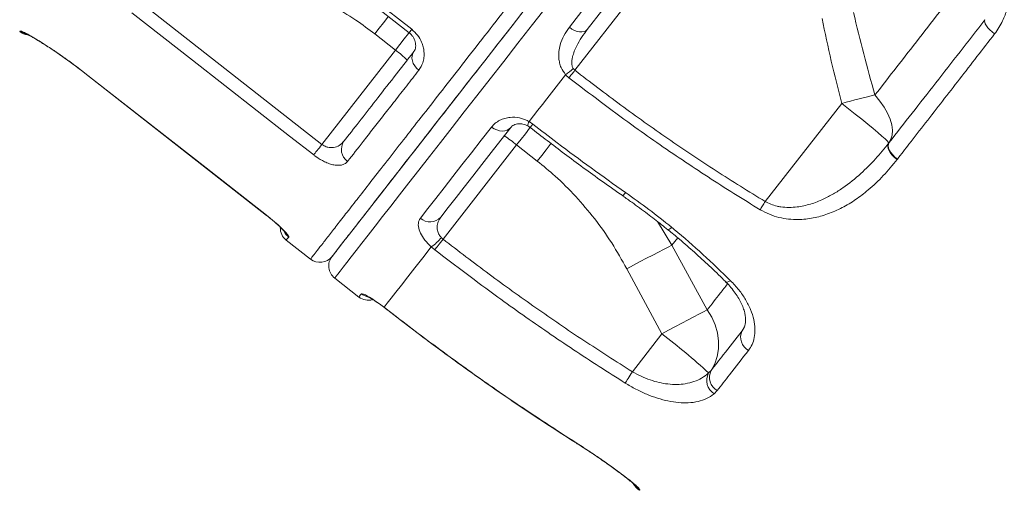
# Model space of a CAD drawing. Units: millimetres. Extents: x -5955 to 12831, y -7305 to 2921.
# Drawn here: x 7881 to 8201, y -186 to -33 of the extents above; entities that cross this region are included whole.
import ezdxf

# ---------------------------------------------------------------- set-up
doc = ezdxf.new("R2010")
doc.units = ezdxf.units.MM

msp = doc.modelspace()

# ---------------------------------------------------------------- linework, layer by layer
at = {"color": 7, "linetype": 'Continuous', "lineweight": 15}
for p, q in [((8061.32, -49.23), (8112.28, 15.99)), ((7975.49, -12.06), (8007.41, -37.01)), ((7919.97, -27.12), (7979.07, -73.3)), ((8002.98, -42.69), (7996.25, -37.43)), ((7979.07, -73.3), (8002.98, -42.69)), ((7901.96, -50.17), (7961.06, -96.35)), ((8059.42, -51.68), (8058.32, -50.66)), ((8060.82, -48.67), (8061.32, -49.23)), ((8148.1, -59.98), (8123.2, -91.86)), ((8046.42, -65.89), (8047.67, -66.73)), ((8018.46, -104.09), (8042.39, -73.47)), ((8042.39, -73.47), (8049.12, -78.73)), ((8163.44, -72.84), (8163.54, -72.71)), ((8166.21, -78.09), (8166.1, -78.22)), ((8166.1, -78.22), (8166.1, -78.22)), ((7967.47, -104.39), (7975.35, -110.55)), ((8017.91, -103.59), (8018.46, -104.09)), ((8015.79, -107.52), (8014.65, -106.56)), ((8104.39, -127.03), (8092.91, -106.02)), ((8078.23, -113.69), (8089.6, -134.86)), ((7983.23, -116.71), (7991.11, -122.86)), ((7999.31, -126.2), (8000.5, -127.1)), ((8089.6, -134.86), (8080.02, -147.13)), ((8104.84, -147.54), (8105.66, -146.71)), ((8107.63, -153.24), (8106.6, -154.3)), ((8060.64, -169.51), (8062.61, -170.76)), ((8082.47, -185.44), (8082.33, -185.63))]:
    msp.add_line(p, q, dxfattribs=at)
at = {"color": 8, "linetype": 'Continuous', "lineweight": 15}
for p, q in [((7880.81, -36.64), (7880.94, -36.48)), ((7901.99, -50.14), (7901.96, -50.17)), ((7961.09, -96.31), (7961.06, -96.35)), ((8092.91, -106.02), (8088.19, -98.37)), ((8092.91, -106.02), (8094.77, -103.63)), ((7999.37, -126.29), (7999.31, -126.2)), ((8000.47, -127.14), (8000.5, -127.1)), ((8116.45, -132.59), (8115.71, -133.86)), ((8115.71, -133.86), (8116.01, -133.36)), ((8060.62, -169.55), (8060.64, -169.51)), ((8062.57, -170.79), (8062.61, -170.76))]:
    msp.add_line(p, q, dxfattribs=at)
at = {"color": 7, "linetype": 'Continuous', "lineweight": 15, "flags": 128}
for points in [[(8059.54, -35.27), (8064.71, -28.65), (8070.02, -21.85), (8075.47, -14.89), (8081.03, -7.76), (8086.71, -0.49), (8092.5, 6.91), (8098.39, 14.45), (8104.37, 22.1), (8110.43, 29.86), (8116.57, 37.72), (8122.77, 45.67), (8129.04, 53.69)], [(8133.64, 51.45), (8127.48, 43.57), (8121.39, 35.77), (8115.35, 28.05), (8109.4, 20.42), (8103.52, 12.9), (8097.74, 5.5), (8092.05, -1.78), (8086.47, -8.92), (8081.01, -15.92), (8075.66, -22.76), (8070.44, -29.44), (8065.36, -35.95)], [(7976.35, -10.96), (7984.23, -17.12), (8008.27, -35.92)], [(7976.39, -76.73), (7968.51, -70.57), (7936.99, -45.94), (7917.29, -30.55)], [(7982.36, -109.69), (7982.47, -109.55), (7982.8, -109.14), (7983.33, -108.45), (7984.09, -107.48), (7985.06, -106.24), (7986.24, -104.73), (7987.63, -102.95), (7989.23, -100.9), (7991.03, -98.59), (7993.05, -96.02), (7995.26, -93.18), (7997.68, -90.09), (8000.29, -86.75), (8003.09, -83.16), (8006.09, -79.33), (8009.27, -75.25), (8012.63, -70.95), (8016.17, -66.42), (8019.88, -61.66), (8023.77, -56.69), (8027.82, -51.51), (8032.02, -46.13), (8036.38, -40.55), (8040.89, -34.78), (8045.54, -28.83)], [(8194.7, -32.82), (8194.57, -33.15), (8194.61, -33.61), (8194.81, -34.15), (8195.17, -34.77), (8195.68, -35.43), (8196.31, -36.12), (8197.03, -36.79), (8197.82, -37.43)], [(8059.54, -35.27), (8060.34, -35.83), (8061.19, -36.27), (8062.04, -36.58), (8062.87, -36.75), (8063.65, -36.77), (8064.34, -36.63), (8064.91, -36.36), (8065.36, -35.95)], [(8010.6, -49.18), (8009.88, -48.52), (8009.27, -47.78), (8008.8, -46.97), (8008.49, -46.13), (8008.36, -45.3), (8008.39, -44.5), (8008.61, -43.77), (8008.98, -43.13)], [(7901.96, -50.17), (7943.33, -82.49), (7961.06, -96.35)], [(7901.99, -50.14), (7909.87, -56.29), (7941.39, -80.92), (7961.09, -96.31)], [(8046.42, -65.89), (8047.85, -64.06), (8049.3, -62.21), (8050.76, -60.34), (8052.24, -58.45), (8053.74, -56.53), (8055.25, -54.59), (8056.78, -52.64), (8058.32, -50.66)], [(8059.42, -51.68), (8059.62, -51.42), (8059.84, -51.14), (8060.07, -50.85), (8060.31, -50.54), (8060.55, -50.22), (8060.8, -49.9), (8061.06, -49.57), (8061.32, -49.23)], [(8158.92, -57.25), (8157.71, -57.54), (8156.45, -57.86), (8155.13, -58.18), (8153.78, -58.52), (8152.39, -58.87), (8150.98, -59.24), (8149.55, -59.6), (8148.1, -59.98)], [(8163.44, -72.84), (8164.13, -71.65), (8164.53, -70.25), (8164.61, -68.67), (8164.39, -66.95), (8163.85, -65.11), (8163.02, -63.18), (8161.91, -61.2), (8160.53, -59.21), (8158.92, -57.25)], [(8163.44, -72.84), (8163.34, -72.64), (8162.92, -72.19), (8162.19, -71.5), (8161.16, -70.59), (8159.87, -69.47), (8158.32, -68.17), (8156.56, -66.72), (8154.61, -65.14), (8152.53, -63.47), (8150.34, -61.73), (8148.1, -59.98)], [(8011.08, -97.3), (8013.53, -94.16), (8016.11, -90.86), (8018.82, -87.39), (8021.66, -83.75), (8024.62, -79.96), (8027.71, -76.01), (8030.91, -71.91), (8034.23, -67.66)], [(8040.49, -67.77), (8037.23, -71.95), (8034.08, -75.97), (8031.05, -79.85), (8028.14, -83.58), (8025.35, -87.15), (8022.69, -90.56), (8020.15, -93.8), (8017.75, -96.89)], [(8034.23, -67.66), (8035.05, -68.21), (8035.92, -68.61), (8036.81, -68.87), (8037.7, -68.97), (8038.54, -68.9), (8039.31, -68.67), (8039.97, -68.29), (8040.49, -67.77)], [(7979.07, -73.3), (7978.65, -73.84), (7978.24, -74.36), (7977.85, -74.86), (7977.48, -75.33), (7977.14, -75.76), (7976.85, -76.14), (7976.59, -76.47), (7976.39, -76.73)], [(8166.1, -78.22), (8165.3, -77.58), (8164.58, -76.87), (8163.98, -76.11), (8163.53, -75.35), (8163.24, -74.61), (8163.12, -73.93), (8163.19, -73.33), (8163.44, -72.84)], [(8166.1, -78.22), (8165.3, -77.58), (8164.58, -76.86), (8163.98, -76.11), (8163.53, -75.35), (8163.24, -74.61), (8163.12, -73.92), (8163.19, -73.33), (8163.44, -72.84)], [(8163.54, -72.71), (8163.29, -73.2), (8163.22, -73.79), (8163.34, -74.48), (8163.63, -75.21), (8164.08, -75.98), (8164.68, -76.73), (8165.4, -77.45), (8166.21, -78.09)], [(8121.59, -94.51), (8121.76, -94.23), (8121.95, -93.92), (8122.14, -93.61), (8122.34, -93.27), (8122.55, -92.93), (8122.76, -92.58), (8122.98, -92.22), (8123.2, -91.86)], [(8015.79, -107.52), (8016, -107.26), (8016.25, -106.93), (8016.55, -106.55), (8016.88, -106.12), (8017.25, -105.65), (8017.64, -105.15), (8018.05, -104.63), (8018.46, -104.09)], [(7999.31, -126.2), (8000.33, -124.89), (8001.61, -123.25), (8003.15, -121.28), (8004.95, -118.98), (8007, -116.35), (8009.3, -113.4), (8011.85, -110.14), (8014.65, -106.56)], [(8092.91, -106.02), (8091.65, -106.66), (8090.17, -107.42), (8088.5, -108.28), (8086.66, -109.24), (8084.68, -110.28), (8082.6, -111.38), (8080.43, -112.52), (8078.23, -113.69)], [(8104.39, -127.03), (8103.15, -127.67), (8101.67, -128.44), (8099.99, -129.32), (8098.14, -130.3), (8096.14, -131.36), (8094.03, -132.49), (8091.83, -133.66), (8089.6, -134.86)], [(8105.66, -146.71), (8106.81, -144.55), (8107.61, -142.2), (8108.02, -139.72), (8108.05, -137.15), (8107.69, -134.54), (8106.95, -131.95), (8105.84, -129.43), (8104.39, -127.03)], [(8077.72, -150.82), (8077.9, -150.53), (8078.11, -150.18), (8078.37, -149.77), (8078.65, -149.31), (8078.97, -148.8), (8079.3, -148.26), (8079.66, -147.7), (8080.02, -147.13)]]:
    msp.add_lwpolyline(points, dxfattribs=at)
at = {"color": 8, "linetype": 'Continuous', "lineweight": 15, "flags": 128}
for points in [[(8052.4, -28.16), (8047.53, -34.4), (8042.8, -40.46), (8038.21, -46.33), (8033.77, -52.01), (8029.49, -57.49), (8025.37, -62.76), (8021.42, -67.82), (8017.64, -72.66), (8014.03, -77.28), (8010.61, -81.66), (8007.37, -85.8), (8004.32, -89.7), (8001.47, -93.36), (7998.81, -96.76), (7996.35, -99.9), (7994.1, -102.79), (7992.05, -105.41), (7990.21, -107.77), (7988.58, -109.85), (7987.17, -111.66), (7985.97, -113.2), (7984.98, -114.46), (7984.21, -115.44), (7983.67, -116.14), (7983.34, -116.57), (7983.23, -116.71)], [(8000.7, -31.73), (8000.47, -32.02), (7999.1, -33.77), (7997.69, -35.58), (7996.25, -37.43)], [(8002.98, -42.69), (8004.42, -40.85), (8005.84, -39.04), (8007.21, -37.28), (8007.46, -36.97)], [(8008.27, -35.92), (8007.76, -36.58), (8007.47, -36.94), (8007.42, -37.01)], [(8046.81, -67.82), (8046.87, -67.75), (8047.15, -67.38), (8047.67, -66.73)], [(8042.39, -73.47), (8043.82, -71.63), (8045.24, -69.82), (8046.61, -68.07), (8046.84, -67.77)], [(8053.62, -72.97), (8053.34, -73.33), (8051.97, -75.08), (8050.56, -76.89), (8049.12, -78.73)], [(8110.38, -117.96), (8110.54, -118.04), (8110.89, -118.03), (8111.37, -117.87), (8111.95, -117.56)], [(7991.11, -122.86), (7991.16, -122.8), (7991.3, -122.61), (7991.55, -122.29), (7991.9, -121.85)]]:
    msp.add_lwpolyline(points, dxfattribs=at)
at = {"color": 7, "linetype": 'Continuous', "lineweight": 15}
for centre, radius, start, end in [((7883.86, -32.73), 5, 232.0605, 263.9908), ((7981.83, -71.79), 35.98, 46.0151, 53.9888), ((8043.25, -29.18), 26.24, 305.0709, 312.042), ((7990.14, -74.93), 4.74, 145.6609, 235.2371), ((8019.27, -101.02), 35.96, 50.0102, 57.9877), ((8014.2, -93.73), 4.74, 228.7559, 318.3381), ((7970.54, -100.45), 5, 177.8993, 232.0832), ((8004.36, -91.99), 17.84, 305.2159, 319.4191), ((7978.42, -106.61), 5, 232.1093, 322.0007), ((7986.3, -112.77), 5, 142, 232), ((7994.18, -118.92), 5, 232, 286.0973), ((8120.02, -135.96), 4.79, 154.0343, 242.4546), ((7975.79, -287.22), 190.17, 47.265, 53.2418), ((8109.93, -148.98), 4.84, 152.0483, 241.6006), ((8109.38, -149.97), 5.15, 151.8572, 237.2792), ((8084.87, -181.32), 5, 207.4187, 239.515)]:
    msp.add_arc(centre, radius, start, end, dxfattribs=at)
at = {"color": 8, "linetype": 'Continuous', "lineweight": 15}
for centre, radius, start, end in [((7884.02, -32.53), 5.01, 232.0056, 254.9608), ((8047.79, -66.91), 1.71, 143.1549, 195.5173), ((8008.24, -40.74), 84.62, 324.3392, 325.2777), ((7971.34, -99.43), 5.01, 207.554, 232.02), ((8091.01, -98.95), 2.16, 285.6906, 324.6951), ((7994.99, -117.89), 5.02, 231.9909, 256.5502), ((8085.55, -180.53), 5.8, 218.1587, 237.9155)]:
    msp.add_arc(centre, radius, start, end, dxfattribs=at)
for points, knots in [([(7975.39, -110.5), (7975.41, -110.47), (7975.46, -110.41), (7976.19, -109.47), (7977.47, -107.84), (7979.34, -105.44), (7981.73, -102.37), (7984.65, -98.64), (7988.04, -94.3), (7991.97, -89.27), (7996.44, -83.55), (8001.46, -77.12), (8006.91, -70.15), (8012.76, -62.66), (8018.98, -54.7), (8025.67, -46.14), (8032.82, -36.98), (8040.42, -27.25), (8048.3, -17.16), (8056.44, -6.75), (8064.78, 3.93), (8073.47, 15.06), (8082.5, 26.6), (8091.82, 38.54), (8100.13, 49.17), (8107.95, 59.19), (8115.28, 68.57), (8120.67, 75.46), (8123.36, 78.91)], [0, 0, 0, 0, 0.0325763, 0.071785, 0.1121327, 0.1525133, 0.192861, 0.2320689, 0.2713069, 0.3105148, 0.3508614, 0.3912409, 0.4315876, 0.4707949, 0.5100324, 0.5492396, 0.5895855, 0.6299643, 0.6703101, 0.7095172, 0.7487543, 0.7879611, 0.8283065, 0.8686849, 0.9090302, 0.9338645, 0.9668963, 1, 1, 1, 1]), ([(7968.26, -103.38), (7968.09, -103.6), (7967.73, -104.06), (7967.48, -104.37), (7967.49, -104.36), (7967.5, -104.35)], [0, 0, 0, 0, 0.368986, 0.775509, 1, 1, 1, 1]), ([(8110.98, -118.6), (8110.18, -119.62), (8107.85, -122.62), (8105.76, -125.28), (8104.39, -127.03)], [0, 0, 0, 0, 0.341964, 1, 1, 1, 1])]:
    msp.add_open_spline(points, degree=3, knots=knots, dxfattribs=at)
at = {"color": 7, "linetype": 'Continuous', "lineweight": 15}
for points, knots in [([(8127.79, 76.45), (8124.15, 71.79), (8116.88, 62.48), (8105.98, 48.54), (8095.11, 34.62), (8084.33, 20.83), (8073.86, 7.42), (8063.77, -5.5), (8054.1, -17.88), (8044.9, -29.65), (8036.18, -40.8), (8027.99, -51.29), (8020.38, -61.03), (8013.39, -69.97), (8007.06, -78.08), (8001.39, -85.33), (7996.41, -91.71), (7992.15, -97.17), (7988.62, -101.67), (7985.88, -105.18), (7983.88, -107.75), (7982.74, -109.21), (7982.26, -109.83), (7982.38, -109.67), (7982.39, -109.66)], [0, 0, 0, 0, 0.045486, 0.090972, 0.138607, 0.186405, 0.234258, 0.282056, 0.329691, 0.377327, 0.425126, 0.472979, 0.520778, 0.568414, 0.61605, 0.663849, 0.711704, 0.759503, 0.80714, 0.854778, 0.902578, 0.950434, 0.998234, 1, 1, 1, 1]), ([(8198.68, -9.45), (8199.38, -10.67), (8200.79, -13.1), (8202.1, -17.09), (8202.75, -21.2), (8202.71, -25.34), (8201.96, -29.37), (8200.47, -33.54), (8198.77, -36.04), (8197.82, -37.43)], [0, 0, 0, 0, 0.137235, 0.274479, 0.412413, 0.550356, 0.688891, 0.827428, 1, 1, 1, 1]), ([(7996.25, -37.43), (7994.24, -35.92), (7989.71, -32.53), (7982.16, -27.98), (7973.62, -23.76), (7964.65, -20.23), (7958.41, -18.5), (7955.28, -17.64)], [0, 0, 0, 0, 0.164568, 0.37021, 0.575863, 0.787922, 1, 1, 1, 1]), ([(8188.3, -19.64), (8185.77, -22.88), (8180.71, -29.35), (8173.29, -38.85), (8165.99, -48.19), (8161.28, -54.23), (8158.92, -57.25)], [0, 0, 0, 0, 0.248691, 0.497383, 0.748691, 1, 1, 1, 1]), ([(8158.92, -57.25), (8157.67, -52.81), (8155.17, -43.92), (8153.02, -34.94), (8151.95, -30.45)], [0, 0, 0, 0, 0.499832, 1, 1, 1, 1]), ([(8141.73, -32.42), (8142.69, -37.04), (8144.62, -46.27), (8146.94, -55.4), (8148.1, -59.98)], [0, 0, 0, 0, 0.499789, 1, 1, 1, 1]), ([(8163.54, -72.71), (8166.01, -69.54), (8170.96, -63.21), (8178.67, -53.34), (8186.57, -43.23), (8191.99, -36.29), (8194.7, -32.82)], [0, 0, 0, 0, 0.24877, 0.49754, 0.748771, 1, 1, 1, 1]), ([(7880.94, -36.48), (7881.03, -36.47), (7881.22, -36.45), (7882.24, -36.91), (7883.79, -37.72), (7885.83, -38.91), (7888.32, -40.44), (7891.17, -42.29), (7894.29, -44.42), (7897.92, -47.02), (7900.52, -49.01), (7901.99, -50.14)], [0, 0, 0, 0, 0.1080213, 0.2160409, 0.3236678, 0.4312883, 0.5386069, 0.6459131, 0.7528246, 0.8597249, 1, 1, 1, 1]), ([(7882.73, -37.3), (7882.73, -37.3), (7882.72, -37.3), (7882.93, -37.39), (7883.36, -37.6), (7884.09, -37.99), (7885.08, -38.55), (7886.34, -39.29), (7887.83, -40.2), (7889.51, -41.27), (7891.35, -42.47), (7893.31, -43.81), (7895.37, -45.25), (7897.5, -46.79), (7899.67, -48.4), (7901.16, -49.54), (7901.92, -50.14), (7901.96, -50.17)], [0, 0, 0, 0, 0.01998, 0.067117, 0.125173, 0.192749, 0.266783, 0.345185, 0.425409, 0.506191, 0.587921, 0.669328, 0.750568, 0.832335, 0.913922, 0.994955, 1, 1, 1, 1]), ([(8007.41, -37.02), (8007.44, -37.04), (8007.73, -37.23), (8008.2, -37.73), (8008.75, -38.44), (8009.16, -39.23), (8009.45, -40.07), (8009.58, -40.93), (8009.55, -41.76), (8009.37, -42.48), (8009.16, -42.93), (8009, -43.09), (8008.97, -43.12)], [0, 0, 0, 0, 0.008865, 0.082457, 0.160302, 0.247551, 0.351218, 0.477324, 0.61696, 0.778761, 0.956574, 1, 1, 1, 1]), ([(8008.27, -35.92), (8008.95, -36.55), (8010.32, -37.8), (8011.45, -39.86), (8012.05, -41.66), (8012.32, -43.34), (8012.29, -45.07), (8011.86, -47.19), (8011.08, -48.42), (8010.6, -49.18)], [0, 0, 0, 0, 0.1503432, 0.3006319, 0.4041379, 0.5077799, 0.6426815, 0.7777132, 1, 1, 1, 1]), ([(8058.32, -50.66), (8057.78, -49.9), (8056.89, -48.68), (8056.33, -46.84), (8056.04, -45.08), (8056.09, -43.1), (8056.59, -40.61), (8057.66, -37.93), (8058.91, -36.16), (8059.54, -35.27)], [0, 0, 0, 0, 0.143321, 0.231066, 0.318976, 0.453164, 0.587615, 0.793671, 1, 1, 1, 1]), ([(8065.36, -35.95), (8064.72, -36.8), (8063.45, -38.5), (8061.77, -41.46), (8060.59, -44.34), (8060.27, -46.74), (8060.48, -48.04), (8060.74, -48.52), (8060.82, -48.67)], [0, 0, 0, 0, 0.227605, 0.455054, 0.731364, 0.890664, 0.965468, 1, 1, 1, 1]), ([(8197.82, -37.43), (8195.91, -39.89), (8190.17, -47.28), (8182.68, -56.91), (8175.37, -66.31), (8170.48, -72.6), (8167.46, -76.48), (8166.21, -78.09)], [0, 0, 0, 0, 0.174593, 0.523937, 0.699478, 0.875019, 1, 1, 1, 1]), ([(7986.23, -72.25), (7987.83, -70.21), (7991.03, -66.11), (7996.51, -59.1), (8002.43, -51.52), (8006.8, -45.93), (8008.98, -43.13)], [0, 0, 0, 0, 0.248274, 0.49655, 0.748275, 1, 1, 1, 1]), ([(8010.6, -49.18), (8009.27, -50.89), (8006.6, -54.3), (8002.82, -59.14), (7999.18, -63.79), (7995.73, -68.22), (7991.71, -73.36), (7989.08, -76.72), (7987.44, -78.82)], [0, 0, 0, 0, 0.149601, 0.299294, 0.448987, 0.599424, 0.749861, 1, 1, 1, 1]), ([(8061.32, -49.23), (8066.29, -53.03), (8076.23, -60.63), (8091.57, -71.48), (8107.18, -81.96), (8117.86, -88.56), (8123.2, -91.86)], [0, 0, 0, 0, 0.249583, 0.499166, 0.749583, 1, 1, 1, 1]), ([(8121.59, -94.51), (8118.75, -92.77), (8110.22, -87.54), (8096.25, -78.43), (8078.27, -66.02), (8066.19, -56.83), (8059.42, -51.68)], [0, 0, 0, 0, 0.132389, 0.397191, 0.662242, 1, 1, 1, 1]), ([(8034.23, -67.66), (8034.61, -67.24), (8035.37, -66.39), (8036.84, -65.46), (8038.48, -64.81), (8040.58, -64.41), (8043.09, -64.52), (8045.23, -65.23), (8046.24, -65.79), (8046.42, -65.89)], [0, 0, 0, 0, 0.152885, 0.305741, 0.44522, 0.584552, 0.793222, 0.96161, 1, 1, 1, 1]), ([(8040.52, -67.77), (8040.62, -67.64), (8040.84, -67.38), (8041.41, -67.01), (8042.18, -66.72), (8043.05, -66.59), (8043.96, -66.61), (8044.84, -66.8), (8045.58, -67.05), (8046.01, -67.3), (8046.14, -67.38)], [0, 0, 0, 0, 0.1605384, 0.344074, 0.5075779, 0.6484064, 0.7714062, 0.8703931, 0.9591452, 1, 1, 1, 1]), ([(8047.67, -66.73), (8050.3, -68.76), (8060.18, -76.39), (8070.34, -83.63), (8077.79, -88.93)], [0, 0, 0, 0, 0.267202, 1, 1, 1, 1]), ([(8045.95, -67.26), (8046.08, -67.33), (8046.37, -67.49), (8046.65, -67.71), (8046.81, -67.83)], [0, 0, 0, 0, 0.431899, 1, 1, 1, 1]), ([(8046.82, -67.81), (8050.52, -70.66), (8058.25, -76.61), (8068.33, -84.01), (8074.75, -88.48), (8077, -90.05)], [0, 0, 0, 0, 0.373644, 0.780698, 1, 1, 1, 1]), ([(7979.07, -73.3), (7979.19, -73.39), (7979.71, -73.78), (7980.38, -74.07), (7981.46, -74.35), (7982.17, -74.39), (7983.47, -74.22), (7984.86, -73.7), (7985.77, -72.75), (7986.23, -72.25)], [0, 0, 0, 0, 0.0457262, 0.1986531, 0.2237406, 0.4151023, 0.4465717, 0.7158514, 1, 1, 1, 1]), ([(8123.2, -91.86), (8123.81, -92.17), (8125.07, -92.81), (8126.8, -93.31), (8128.77, -93.68), (8130.98, -93.83), (8134.26, -93.62), (8138.05, -92.77), (8141.94, -91.25), (8145.43, -89.42), (8149.6, -86.75), (8154.22, -83.01), (8159.16, -78.09), (8162.01, -74.59), (8163.44, -72.84)], [0, 0, 0, 0, 0.0391781, 0.0796171, 0.1031518, 0.1558727, 0.2098277, 0.3015292, 0.3954706, 0.4742246, 0.5530062, 0.7136132, 0.8563604, 1, 1, 1, 1]), ([(7987.44, -78.82), (7987.21, -79.07), (7986.74, -79.55), (7985.72, -79.98), (7984.47, -80.14), (7983.06, -80.02), (7981.52, -79.61), (7979.55, -78.82), (7977.76, -77.77), (7976.63, -76.91), (7976.39, -76.73)], [0, 0, 0, 0, 0.128725, 0.257403, 0.386182, 0.514849, 0.630991, 0.747022, 0.94722, 1, 1, 1, 1]), ([(8049.12, -78.73), (8051.07, -80.32), (8055.45, -83.9), (8061.69, -90.12), (8067.85, -97.39), (8073.45, -105.23), (8076.64, -110.87), (8078.23, -113.69)], [0, 0, 0, 0, 0.164568, 0.37021, 0.575865, 0.787923, 1, 1, 1, 1]), ([(8166.1, -78.22), (8164.65, -80), (8161.74, -83.54), (8157.19, -87.82), (8152.7, -91.27), (8148.31, -93.92), (8143.7, -95.95), (8138.91, -97.29), (8134.62, -97.77), (8130.84, -97.62), (8127.69, -97.08), (8124.54, -96.11), (8122.57, -95.04), (8121.59, -94.51)], [0, 0, 0, 0, 0.137419, 0.274786, 0.378428, 0.482238, 0.585654, 0.679716, 0.773586, 0.829987, 0.886324, 0.943205, 1, 1, 1, 1]), ([(8077.79, -88.93), (8080.34, -90.74), (8085.46, -94.35), (8090.33, -98.24), (8092.77, -100.2)], [0, 0, 0, 0, 0.498942, 1, 1, 1, 1]), ([(8076.98, -90.08), (8077.93, -90.75), (8080.6, -92.61), (8084.78, -95.71), (8088.7, -98.7), (8090.87, -100.5), (8091.55, -101.06)], [0, 0, 0, 0, 0.190201, 0.534955, 0.853453, 1, 1, 1, 1]), ([(7961.06, -96.35), (7961.26, -96.5), (7961.89, -97), (7962.93, -97.85), (7964.1, -98.86), (7965.14, -99.8), (7965.95, -100.58), (7966.54, -101.19), (7966.87, -101.55), (7967, -101.73), (7966.99, -101.71), (7966.98, -101.7)], [0, 0, 0, 0, 0.06639, 0.213143, 0.359744, 0.505408, 0.64865, 0.772871, 0.884457, 0.977351, 1, 1, 1, 1]), ([(7961.09, -96.31), (7961.96, -97.02), (7963.71, -98.42), (7965.93, -100.44), (7967.52, -102.07), (7968.28, -103.07), (7968.27, -103.29), (7968.26, -103.38)], [0, 0, 0, 0, 0.211931, 0.424632, 0.639079, 0.855471, 1, 1, 1, 1]), ([(8014.65, -106.56), (8013.91, -105.83), (8012.44, -104.36), (8011.02, -102.05), (8010.31, -99.85), (8010.45, -98.27), (8010.92, -97.54), (8011.08, -97.3)], [0, 0, 0, 0, 0.206163, 0.412854, 0.633647, 0.88135, 1, 1, 1, 1]), ([(8017.75, -96.89), (8017.58, -97.12), (8017.08, -97.83), (8016.59, -99.13), (8016.5, -100.75), (8016.9, -102.18), (8017.48, -103.12), (8017.84, -103.52), (8017.91, -103.59)], [0, 0, 0, 0, 0.130388, 0.396783, 0.621825, 0.817762, 0.966376, 1, 1, 1, 1]), ([(8091.6, -101.01), (8092.86, -102.03), (8095.79, -104.43), (8100.27, -108.36), (8105.1, -112.78), (8108.46, -116), (8110.21, -117.75), (8110.4, -117.94)], [0, 0, 0, 0, 0.189624, 0.443475, 0.702643, 0.967383, 1, 1, 1, 1]), ([(8092.77, -100.2), (8093.05, -100.43), (8096.54, -103.31), (8103.1, -109.02), (8109, -114.71), (8111.95, -117.56)], [0, 0, 0, 0, 0.041747, 0.519382, 1, 1, 1, 1]), ([(8018.46, -104.09), (8023.43, -107.89), (8033.35, -115.5), (8048.62, -126.43), (8064.14, -137.03), (8074.73, -143.76), (8080.02, -147.13)], [0, 0, 0, 0, 0.249674, 0.499348, 0.749674, 1, 1, 1, 1]), ([(8077.72, -150.82), (8074.9, -149.04), (8066.44, -143.7), (8052.57, -134.45), (8034.66, -121.91), (8022.57, -112.69), (8015.79, -107.52)], [0, 0, 0, 0, 0.132295, 0.396905, 0.661708, 1, 1, 1, 1]), ([(8110.36, -117.96), (8110.42, -118.01), (8111.06, -118.6), (8112.13, -119.82), (8113.53, -121.58), (8114.68, -123.36), (8115.59, -125.11), (8116.25, -126.79), (8116.67, -128.34), (8116.86, -129.75), (8116.86, -131.02), (8116.67, -132.06), (8116.39, -132.85), (8116.13, -133.23), (8116.03, -133.37)], [0, 0, 0, 0, 0.008486, 0.1007429, 0.1944271, 0.286712, 0.377803, 0.4709288, 0.5616491, 0.6514975, 0.7460912, 0.8405994, 0.9382515, 1, 1, 1, 1]), ([(8111.95, -117.56), (8112.89, -118.55), (8114.75, -120.53), (8116.93, -123.72), (8118.57, -126.96), (8119.61, -130.17), (8120.01, -133.25), (8119.79, -135.97), (8119.06, -138.33), (8118.22, -139.58), (8117.8, -140.21)], [0, 0, 0, 0, 0.12846, 0.256929, 0.385908, 0.514895, 0.644384, 0.773878, 0.886939, 1, 1, 1, 1]), ([(7991.9, -121.85), (7992.06, -121.83), (7992.37, -121.78), (7993.94, -122.57), (7996.12, -123.91), (7998.05, -125.26), (7999.13, -126.06), (7999.31, -126.2)], [0, 0, 0, 0, 0.239586, 0.478303, 0.715744, 0.951386, 1, 1, 1, 1]), ([(7993.84, -122.68), (7993.83, -122.68), (7993.83, -122.68), (7994.07, -122.79), (7994.51, -123.03), (7995.22, -123.44), (7996.16, -124.03), (7997.27, -124.78), (7998.37, -125.55), (7999.08, -126.08), (7999.36, -126.3)], [0, 0, 0, 0, 0.049912, 0.149203, 0.270106, 0.411636, 0.563944, 0.725786, 0.890737, 1, 1, 1, 1]), ([(7999.36, -126.29), (7999.47, -126.37), (7999.84, -126.65), (8000.21, -126.94), (8000.47, -127.14)], [0, 0, 0, 0, 0.300156, 1, 1, 1, 1]), ([(8000.48, -127.12), (8004.06, -129.89), (8011.82, -135.88), (8023.96, -144.8), (8036.86, -153.89), (8049.06, -162.17), (8057.03, -167.28), (8060.6, -169.57)], [0, 0, 0, 0, 0.184323, 0.399496, 0.613784, 0.827328, 1, 1, 1, 1]), ([(8000.5, -127.1), (8003.13, -129.14), (8011.05, -135.25), (8024.48, -145.13), (8041.84, -157.32), (8054.04, -165.23), (8060.64, -169.51)], [0, 0, 0, 0, 0.135834, 0.407521, 0.679386, 1, 1, 1, 1]), ([(8105.66, -146.71), (8106.94, -145.06), (8110.09, -141.04), (8113.62, -136.53), (8115.71, -133.86)], [0, 0, 0, 0, 0.409425, 1, 1, 1, 1]), ([(8117.8, -140.21), (8115.69, -142.91), (8112.12, -147.49), (8108.93, -151.57), (8107.63, -153.24)], [0, 0, 0, 0, 0.590597, 1, 1, 1, 1]), ([(8080.02, -147.13), (8080.96, -147.64), (8082.85, -148.68), (8085.81, -149.85), (8088.73, -150.68), (8091.67, -151.18), (8094.54, -151.32), (8097.41, -151.08), (8100.13, -150.39), (8102.71, -149.25), (8104.11, -148.13), (8104.84, -147.54)], [0, 0, 0, 0, 0.097648, 0.195363, 0.294555, 0.393819, 0.502762, 0.611771, 0.7376, 0.863492, 1, 1, 1, 1]), ([(8106.6, -154.3), (8105.82, -154.86), (8104.33, -155.93), (8101.46, -156.87), (8098.39, -157.3), (8095.08, -157.21), (8091.73, -156.7), (8088.26, -155.79), (8084.75, -154.51), (8081.19, -152.87), (8078.88, -151.5), (8077.72, -150.82)], [0, 0, 0, 0, 0.1331128, 0.2567303, 0.3802945, 0.4888739, 0.5973973, 0.6980077, 0.7985642, 0.8993046, 1, 1, 1, 1]), ([(8060.62, -169.55), (8061.11, -169.86), (8061.76, -170.28), (8062.42, -170.69), (8062.57, -170.79)], [0, 0, 0, 0, 0.760586, 1, 1, 1, 1]), ([(8062.57, -170.8), (8062.88, -170.99), (8063.97, -171.68), (8065.8, -172.87), (8068.03, -174.36), (8070.17, -175.82), (8072.2, -177.24), (8074.07, -178.58), (8075.77, -179.83), (8077.29, -180.97), (8078.59, -181.99), (8079.64, -182.84), (8080.4, -183.48), (8080.85, -183.88), (8081.06, -184.09), (8081.05, -184.08), (8081.05, -184.07)], [0, 0, 0, 0, 0.03327, 0.11623, 0.199087, 0.282565, 0.365855, 0.448975, 0.531739, 0.614382, 0.697425, 0.778623, 0.858482, 0.923664, 0.976952, 1, 1, 1, 1]), ([(8062.61, -170.76), (8063.31, -171.21), (8065.2, -172.43), (8068.21, -174.42), (8071.77, -176.87), (8074.98, -179.17), (8077.68, -181.19), (8079.71, -182.79), (8081.21, -184.04), (8082.33, -185.08), (8082.42, -185.31), (8082.47, -185.44)], [0, 0, 0, 0, 0.063822, 0.171817, 0.279817, 0.417376, 0.525942, 0.634514, 0.743443, 0.852376, 1, 1, 1, 1])]:
    msp.add_open_spline(points, degree=3, knots=knots, dxfattribs=at)

doc.saveas('drawing.dxf')
